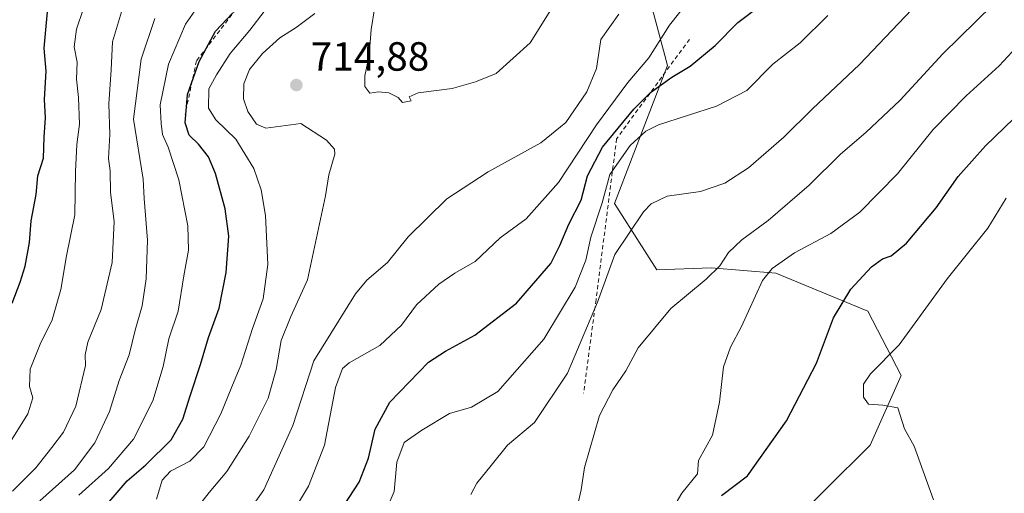
# Model space of a CAD drawing. Units: metres. Extents: x 610971 to 614428, y 4722381 to 4724750.
# Drawn here: x 612676 to 612919, y 4723718 to 4723834 of the extents above; entities that cross this region are included whole.
import ezdxf

# ---------------------------------------------------------------- set-up
doc = ezdxf.new("R2010")
doc.units = ezdxf.units.M
doc.header["$MEASUREMENT"] = 0
doc.linetypes.add('DGN Style 2', pattern=[1.6480167562047852, 0.988810053722871, -0.6592067024819142])
for name, color, linetype, lineweight in [('Arbolado forestal CxS', 92, 'Continuous', 0), ('Curva de nivel maestra', 30, 'Continuous', 30), ('Curva de nivel normal', 30, 'Continuous', 0), ('Escarpado lineal', 30, 'DGN Style 2', 0), ('Matorral CxS', 135, 'Continuous', 0), ('Punto de cota en terreno', 7, 'Continuous', 0), ('Roquedo CxS', 135, 'Continuous', 0), ('Rótulo de punto de cota en terreno', 7, 'Continuous', 0)]:
    doc.layers.add(name, color=color, linetype=linetype, lineweight=lineweight)
doc.styles.add('Style-Arial', font='txt')

# ---------------------------------------------------------------- blocks, each defined once
blk = doc.blocks.new('5PATER')
at = {"layer": 'Roquedo CxS', "linetype": 'Continuous', "lineweight": 0}
h = blk.add_hatch(color=51, dxfattribs=at)
edge = h.paths.add_edge_path()
edge.add_ellipse((0, 0), major_axis=(-0.1095731443231308, -0.1110710700762829), ratio=0.9994222409660322, start_angle=0, end_angle=360)

msp = doc.modelspace()

# ---------------------------------------------------------------- linework, layer by layer
at = {"layer": 'Arbolado forestal CxS', "color": 92, "linetype": 'Continuous', "lineweight": 0}
for points in [[(612674.3334999997, 4723929.1589, 646.8953000000038), (612691.2385, 4723958.478700001, 647.400999999998), (612712.3749000002, 4723978.4495, 650.6195000000008), (612762.8658999996, 4723993.719699999, 653.7060000000056), (612774.0295000002, 4723963.7029, 669.3163999999961), (612773.3833, 4723946.543099999, 674.9784999999974), (612765.2198999999, 4723913.7293, 685.3715999999986), (612778.1350999996, 4723876.138499999, 696.9091000000044), (612807.4899000004, 4723860.8673, 703.4413000000059), (612829.7997000003, 4723845.5963, 713.3938000000054), (612835.7735000001, 4723823.158299999, 721.7563999999985), (612822.7540999996, 4723789.2097, 731.468599999993), (612833.1549000005, 4723772.923699999, 738.0213999999978), (612846.4946999997, 4723773.411499999, 739.0335000000051), (612862.4446999999, 4723772.090500001, 745.0556999999973), (612885.0482999999, 4723762.761299999, 751.0053000000045), (612893.2052999996, 4723746.920299999, 755.6637000000047), (612885.6168999998, 4723729.7795, 754.3236000000034), (612863.8498999998, 4723708.154899999, 748.8555999999954)], [(612863.8498999998, 4723708.154899999, 748.8555999999954), (612885.6168999998, 4723729.7795, 754.3236000000034), (612893.2052999996, 4723746.920299999, 755.6637000000047), (612885.0482999999, 4723762.761299999, 751.0053000000045), (612862.4446999999, 4723772.090500001, 745.0556999999973), (612846.4946999997, 4723773.411499999, 739.0335000000051), (612833.1549000005, 4723772.923699999, 738.0213999999978), (612822.7540999996, 4723789.2097, 731.468599999993), (612835.7735000001, 4723823.158299999, 721.7563999999985), (612829.7997000003, 4723845.5963, 713.3938000000054), (612807.4899000004, 4723860.8673, 703.4413000000059), (612778.1350999996, 4723876.138499999, 696.9091000000044), (612765.2198999999, 4723913.7293, 685.3715999999986), (612773.3833, 4723946.543099999, 674.9784999999974), (612774.0295000002, 4723963.7029, 669.3163999999961)]]:
    msp.add_polyline3d(points, dxfattribs=at)
at = {"layer": 'Curva de nivel maestra', "color": 30, "linetype": 'Continuous', "lineweight": 30, "flags": 128}
for points, elevation in [([(612674.6799999997, 4723764.720100001), (612676.6399999997, 4723769.9001), (612677.8700000001, 4723773.800100001), (612678.8899999997, 4723779.620100001), (612679.3399999999, 4723784.920100001), (612680.5599999996, 4723791.4301), (612680.9699999997, 4723796.040100001), (612682.3799999999, 4723800.3201), (612682.5499999998, 4723805.550100001), (612682.8399999999, 4723810.2601), (612682.5999999996, 4723814.780099999), (612682.9699999997, 4723821.710100001), (612682.5300000003, 4723827.420100001), (612682.9500000002, 4723831.9101), (612683.7599999999, 4723840.7601)], 675), ([(612755.0700000003, 4723713.220100001), (612759.9699999997, 4723720.7401), (612762.29, 4723726.640100001), (612763.9299999997, 4723733.7401), (612767.5099999999, 4723740.4001), (612777.0099999999, 4723750.1801), (612781.1900000004, 4723752.9101), (612788.4100000003, 4723756.840100001), (612798.6600000003, 4723764.720100001), (612807.0999999996, 4723774.4301), (612809.2999999998, 4723778.9001), (612811.5499999998, 4723784.100099999), (612814.5800000001, 4723790.050100001), (612816.1500000004, 4723796.040100001), (612819.7999999998, 4723803.040100001), (612827.5199999996, 4723812.370100001), (612831.6399999997, 4723816.5001), (612836.8799999999, 4723820.2601), (612841.3399999999, 4723823.0001), (612847.5300000003, 4723828.0801), (612853.0899999999, 4723833.710100001), (612859.0700000003, 4723838.2301)], 725), ([(612696.0099999999, 4723713.050100001), (612702.9199999999, 4723721.050100001), (612707.5199999996, 4723724.9901), (612713.7000000002, 4723731.140100001), (612716.6399999997, 4723736.220100001), (612718.3799999999, 4723741.970100001), (612720.9699999997, 4723749.610099999), (612722.9100000003, 4723756.2501), (612725.5800000001, 4723763.520099999), (612727.25, 4723772.2501), (612727.9000000004, 4723781.1801), (612727.04, 4723787.890100001), (612724.6699999999, 4723796.5801), (612722.9000000004, 4723800.700099999), (612720.4400000004, 4723803.790100001), (612718.1399999997, 4723806.040100001), (612717.1799999997, 4723809.040100001), (612717.7300000006, 4723816.040100001), (612720.6399999997, 4723824.110099999), (612724.6500000004, 4723831.540100001), (612728.8899999997, 4723836.0601)], 700), ([(612849.0700000003, 4723717.4801), (612855.4600000001, 4723722.300100001), (612865.0800000001, 4723735.790100001), (612872.4400000004, 4723750.0001), (612876.6200000001, 4723761.120100001), (612880.8300000001, 4723768.120100001), (612885.9600000001, 4723773.610099999), (612888.6699999999, 4723775.640100001), (612890.7999999998, 4723776.350099999), (612894.54, 4723779.5001), (612901.8799999999, 4723788.1601), (612907.2800000003, 4723795.8201), (612913.9699999997, 4723803.370100001), (612925.5700000003, 4723814.630100001)], 749.9999999999999)]:
    msp.add_lwpolyline(points, dxfattribs=dict(at, elevation=elevation))
at = {"layer": 'Curva de nivel normal', "color": 30, "linetype": 'Continuous', "lineweight": 0, "flags": 128}
for points, elevation in [([(612920.2699999996, 4723858.340100001), (612903.8099999996, 4723845.370100001), (612882.9600000001, 4723823.4001), (612871.4199999999, 4723812.460100001), (612864.4000000004, 4723805.550100001), (612855.6600000003, 4723798.0001), (612849.8799999999, 4723794.1801), (612843.8899999997, 4723792.190099999), (612835.6699999999, 4723791.020099999), (612831.79, 4723789.170100001), (612829.8399999999, 4723787.140100001), (612822.8399999999, 4723776.670100001), (612818.54, 4723764.9901), (612811.2300000006, 4723747.540100001), (612803.0899999999, 4723735.380100001), (612796.4299999997, 4723729.8301), (612792.4600000001, 4723724.8201), (612788.8700000001, 4723720.4901), (612787.3899999997, 4723717.720100001)], 735), ([(612932.2199999997, 4723852.040100001), (612915.7400000002, 4723838.040100001), (612903.4600000001, 4723826.020099999), (612892.9800000006, 4723814.630100001), (612884.5800000001, 4723806.690099999), (612878.3300000001, 4723801.370100001), (612870.5800000001, 4723793.710100001), (612860.5700000003, 4723785.050100001), (612854.04, 4723780.2601), (612850.7999999998, 4723777.1801), (612848.6699999999, 4723773.9101), (612845.29, 4723770.590100001), (612836.5800000001, 4723763.380100001), (612828.5300000003, 4723753.7501), (612825.54, 4723748.090100001), (612822.3399999999, 4723743.380100001), (612819.0499999998, 4723737.140100001), (612815.3899999997, 4723724.3301), (612814.5899999999, 4723718.8201), (612813.8200000003, 4723715.630100001)], 740), ([(612673.3300000001, 4723729.200099999), (612678.5199999996, 4723737.540100001), (612679.7199999997, 4723741.420100001), (612678.8899999997, 4723744.270099999), (612679.0800000001, 4723748.5101), (612681.5199999996, 4723754.600099999), (612684.5099999999, 4723760.6501), (612686.6200000001, 4723768.0801), (612687.9699999997, 4723776.390100001), (612690.0899999999, 4723786.420100001), (612690.2400000002, 4723797.050100001), (612690.5800000001, 4723803.710100001), (612691.2400000002, 4723808.710100001), (612690.9900000002, 4723815.300100001), (612690.5, 4723819.7601), (612690.6100000005, 4723823.970100001), (612689.8700000001, 4723827.710100001), (612690.5, 4723832.040100001), (612693.9199999999, 4723842.280099999)], 680), ([(612674.75, 4723718.5101), (612680.4299999997, 4723724.220100001), (612684.4199999999, 4723729.2501), (612687.2400000002, 4723733.020099999), (612690.2599999999, 4723739.380100001), (612692.6699999999, 4723749.380100001), (612692.5599999996, 4723752.050100001), (612693.2400000002, 4723755.120100001), (612696.4900000002, 4723763.170100001), (612699.2300000006, 4723774.670100001), (612699.7400000002, 4723784.8201), (612698.7999999998, 4723791.950099999), (612698.7199999997, 4723797.270099999), (612698.3600000005, 4723800.290100001), (612698.6500000004, 4723806.170100001), (612698.4299999997, 4723813.7501), (612698.9699999997, 4723822.040100001), (612699.29, 4723828.970100001), (612702.2999999998, 4723838.780099999)], 684.9999999999999), ([(612691.0099999999, 4723717.530099999), (612698.3499999996, 4723724.0601), (612704.5099999999, 4723731.300100001), (612709.2400000002, 4723740.720100001), (612711.7699999996, 4723749.120100001), (612713.1600000003, 4723755.940099999), (612715.4800000006, 4723762.720100001), (612716.8300000001, 4723771.4101), (612718.0199999996, 4723777.720100001), (612717.8600000005, 4723783.720100001), (612715.5899999999, 4723795.040100001), (612712.9800000006, 4723803.040100001), (612711.5899999999, 4723806.1601), (612711.2599999999, 4723808.870100001), (612711, 4723813.4301), (612713.0800000001, 4723823.420100001), (612717.2800000003, 4723833.300100001), (612721.8300000001, 4723839.9001)], 695), ([(612745.04, 4723715.670100001), (612747.54, 4723719.7401), (612751.4500000002, 4723729.800100001), (612754.1799999997, 4723743.9901), (612755.9000000004, 4723748.640100001), (612757.4800000006, 4723750.050100001), (612765.0599999996, 4723754.270099999), (612770.3399999999, 4723759.280099999), (612774.0899999999, 4723764.270099999), (612779.5199999996, 4723769.380100001), (612783.5199999996, 4723772.050100001), (612788.5199999996, 4723774.960100001), (612794.6200000001, 4723780.780099999), (612801.0099999999, 4723785.4301), (612809.0099999999, 4723794.4101), (612818.3300000001, 4723808.550100001), (612826.0199999996, 4723818.960100001), (612831.2000000002, 4723825.040100001), (612836.2800000003, 4723833.040100001), (612841.04, 4723839.040100001)], 720), ([(612763.8300000001, 4723837.5601), (612762.9199999999, 4723831.950099999), (612762.4299999997, 4723825.670100001), (612761.4000000004, 4723820.610099999), (612761.3300000001, 4723818.0001), (612762.6100000005, 4723816.360099999), (612764.75, 4723816.640100001), (612767.29, 4723816.450099999), (612769.54, 4723815.2301), (612770.6500000004, 4723814.0101), (612772.7800000003, 4723814.4801), (612772.2999999998, 4723815.4001), (612774.4500000002, 4723816.4101), (612782.8600000005, 4723817.520099999), (612788.5599999996, 4723819.140100001), (612793.6900000004, 4723821.1801), (612802.04, 4723828.690099999), (612808.3499999996, 4723838.7501)], 710), ([(612710.0999999996, 4723716.5801), (612711.4900000002, 4723721.2401), (612713.5499999998, 4723723.460100001), (612718.3600000005, 4723725.9001), (612721.7599999999, 4723729.380100001), (612725.9900000002, 4723737.4801), (612728.6500000004, 4723744.140100001), (612730.8600000005, 4723749.460100001), (612733.7100000001, 4723758.460100001), (612736.3399999999, 4723765.7501), (612737.5, 4723774.220100001), (612736.9699999997, 4723786.2601), (612735.8799999999, 4723792.5801), (612734.0899999999, 4723797.850099999), (612729.6100000005, 4723805.0601), (612724.75, 4723809.770099999), (612722.9000000004, 4723812.6801), (612722.9800000006, 4723817.390100001), (612724.8700000001, 4723820.8101), (612728.2599999999, 4723826.0601), (612733.0599999996, 4723831.8301), (612736.6399999997, 4723836.370100001)], 705), ([(612681.4600000001, 4723716.140100001), (612689.9800000006, 4723723.7401), (612695.0099999999, 4723730.380100001), (612698.5800000001, 4723738.050100001), (612700.9800000006, 4723745.720100001), (612703.3799999999, 4723752.050100001), (612704.8700000001, 4723758.050100001), (612706.5800000001, 4723764.050100001), (612707.5899999999, 4723770.6601), (612707.9400000004, 4723780.1601), (612707.0999999996, 4723790.470100001), (612706.8700000001, 4723795.2301), (612704.5099999999, 4723809.940099999), (612706.3499999996, 4723824.710100001), (612709.7199999997, 4723834.710100001)], 689.9999999999999), ([(612715.6200000001, 4723708.690099999), (612723.1200000001, 4723718.200099999), (612727.4100000003, 4723723.380100001), (612732.8799999999, 4723732.050100001), (612737.5800000001, 4723741.380100001), (612739.5700000003, 4723748.380100001), (612740.8099999996, 4723755.520099999), (612743.1699999999, 4723761.4001), (612747.25, 4723770.420100001), (612751.6600000003, 4723791.130100001), (612752.4900000002, 4723796.2501), (612753.9800000006, 4723801.370100001), (612753.8799999999, 4723802.540100001), (612751.9699999997, 4723804.7601), (612745.5999999996, 4723808.9001), (612737.0300000003, 4723807.7401), (612734.7400000002, 4723808.7501), (612732.5800000001, 4723811.850099999), (612731.5199999996, 4723814.940099999), (612731.5899999999, 4723818.610099999), (612733.0099999999, 4723822.130100001), (612736.1900000004, 4723826.090100001), (612740.5, 4723829.950099999), (612744.4600000001, 4723832.470100001), (612749.0999999996, 4723835.940099999)], 710), ([(612733.4100000003, 4723714.370100001), (612736.4900000002, 4723718.870100001), (612743.6900000004, 4723734.6501), (612748.7999999998, 4723750.530099999), (612759.0300000003, 4723767.050100001), (612761.8499999996, 4723770.380100001), (612766.9299999997, 4723774.720100001), (612772.0499999998, 4723781.050100001), (612781.4900000002, 4723790.340100001), (612791.6799999997, 4723797.0001), (612804.6200000001, 4723804.140100001), (612810.7599999999, 4723809.120100001), (612815.9400000004, 4723816.620100001), (612818.3399999999, 4723822.370100001), (612819.3799999999, 4723829.5601), (612823.8200000003, 4723835.770099999)], 715), ([(612875.1699999999, 4723835.450099999), (612868.4400000004, 4723828.690099999), (612861.6900000004, 4723823.450099999), (612855.2999999998, 4723816.960100001), (612847.7999999998, 4723813.120100001), (612833.5899999999, 4723808.5801), (612830.4400000004, 4723807.0001), (612826.5899999999, 4723803.440099999), (612821.6399999997, 4723796.380100001), (612819.7199999997, 4723789.380100001), (612816.9100000003, 4723780.950099999), (612815.7400000002, 4723775.300100001), (612813.04, 4723768.610099999), (612805.3600000005, 4723755.840100001), (612794.0999999996, 4723743.040100001), (612787.5700000003, 4723739.120100001), (612782.1500000004, 4723737.5601), (612775.3499999996, 4723733.460100001), (612771.04, 4723730.440099999), (612769.2000000002, 4723725.640100001), (612768.5599999996, 4723718.4101), (612766.1299999999, 4723712.720100001)], 729.9999999999999), ([(612834.4800000006, 4723709.720100001), (612839.3300000001, 4723718.050100001), (612843.1200000001, 4723722.7301), (612843.3799999999, 4723726.040100001), (612846.8200000003, 4723732.2301), (612848.5700000003, 4723740.380100001), (612849.5300000003, 4723749.050100001), (612851.2599999999, 4723753.860099999), (612854.0099999999, 4723758.960100001), (612859.1500000004, 4723770.3201), (612861.4900000002, 4723773.220100001), (612867, 4723777.120100001), (612875.9299999997, 4723781.840100001), (612883.04, 4723787.0601), (612892.3499999996, 4723796.4801), (612901.1100000005, 4723807.4001), (612909.2300000006, 4723815.710100001), (612917.3200000003, 4723823.050100001), (612926.9000000004, 4723833.4001)], 745), ([(612919.0700000003, 4723790.4901), (612914.5700000003, 4723783.1601), (612904.5199999996, 4723770.720100001), (612892.7199999997, 4723754.4901), (612885.7000000002, 4723747.350099999), (612883.9600000001, 4723744.780099999), (612883.9900000002, 4723741.640100001), (612885.2000000002, 4723739.9301), (612888.7199999997, 4723739.670100001), (612892.3899999997, 4723739.0101), (612894.0899999999, 4723733.800100001), (612896.4600000001, 4723729.5801), (612901.2100000001, 4723716.390100001)], 755)]:
    msp.add_lwpolyline(points, dxfattribs=dict(at, elevation=elevation))
at = {"layer": 'Escarpado lineal', "color": 30, "linetype": 'DGN Style 2', "lineweight": 0}
for points in [[(612770.4045000002, 4723874.560900001, 698.2155999999959), (612754.3773999996, 4723866.611, 696.6649000000034), (612748.7039999999, 4723861.835899999, 696.5236000000004), (612719.9589000001, 4723824.265100001, 697.672900000005), (612717.1501000002, 4723810.968599999, 698.9262000000017)], [(612841.1760999998, 4723829.557600001, 721.9309999999969), (612823.2521000003, 4723805.115, 724.6811000000016), (612818.2089999998, 4723765.563899999, 733.8138000000035), (612815.1550000003, 4723742.6173, 736.7807999999933)]]:
    msp.add_polyline3d(points, dxfattribs=at)
at = {"layer": 'Matorral CxS', "color": 135, "linetype": 'Continuous', "lineweight": 0}
for points in [[(612863.8498999998, 4723708.154899999, 748.8555999999954), (612885.6168999998, 4723729.7795, 754.3236000000034), (612893.2052999996, 4723746.920299999, 755.6637000000047), (612885.0482999999, 4723762.761299999, 751.0053000000045), (612862.4446999999, 4723772.090500001, 745.0556999999973), (612846.4946999997, 4723773.411499999, 739.0335000000051), (612833.1549000005, 4723772.923699999, 738.0213999999978), (612822.7540999996, 4723789.2097, 731.468599999993), (612835.7735000001, 4723823.158299999, 721.7563999999985), (612829.7997000003, 4723845.5963, 713.3938000000054), (612807.4899000004, 4723860.8673, 703.4413000000059), (612778.1350999996, 4723876.138499999, 696.9091000000044), (612765.2198999999, 4723913.7293, 685.3715999999986), (612773.3833, 4723946.543099999, 674.9784999999974), (612774.0295000002, 4723963.7029, 669.3163999999961), (612794.3564999999, 4723964.445900001, 669.5889000000025), (612850.2471000003, 4723949.352499999, 683.0681999999942), (612883.9101, 4723930.657099999, 697.6959000000061), (612921.0153000001, 4723910.050100001, 713.8711999999941)], [(612863.8498999998, 4723708.154899999, 748.8555999999954), (612885.6168999998, 4723729.7795, 754.3236000000034), (612893.2052999996, 4723746.920299999, 755.6637000000047), (612885.0482999999, 4723762.761299999, 751.0053000000045), (612862.4446999999, 4723772.090500001, 745.0556999999973), (612846.4946999997, 4723773.411499999, 739.0335000000051), (612833.1549000005, 4723772.923699999, 738.0213999999978), (612822.7540999996, 4723789.2097, 731.468599999993), (612835.7735000001, 4723823.158299999, 721.7563999999985), (612829.7997000003, 4723845.5963, 713.3938000000054), (612807.4899000004, 4723860.8673, 703.4413000000059), (612778.1350999996, 4723876.138499999, 696.9091000000044), (612765.2198999999, 4723913.7293, 685.3715999999986), (612773.3833, 4723946.543099999, 674.9784999999974), (612774.0295000002, 4723963.7029, 669.3163999999961)]]:
    msp.add_polyline3d(points, dxfattribs=at)

# ---------------------------------------------------------------- block references
at = {"layer": 'Punto de cota en terreno', "color": 7, "linetype": 'Continuous', "lineweight": 0, "xscale": 10, "yscale": 10, "zscale": 10}
msp.add_blockref('5PATER', (612744.5199999996, 4723818.33, 714.8800000000047), dxfattribs=at)

# ---------------------------------------------------------------- texts
at = {"layer": 'Rótulo de punto de cota en terreno', "color": 7, "linetype": 'Continuous', "lineweight": 0, "style": 'Style-Arial'}
msp.add_text('714,88', height=7.000000000000002, dxfattribs=at).set_placement((612748.0477999998, 4723821.857799999))

doc.saveas('drawing.dxf')
